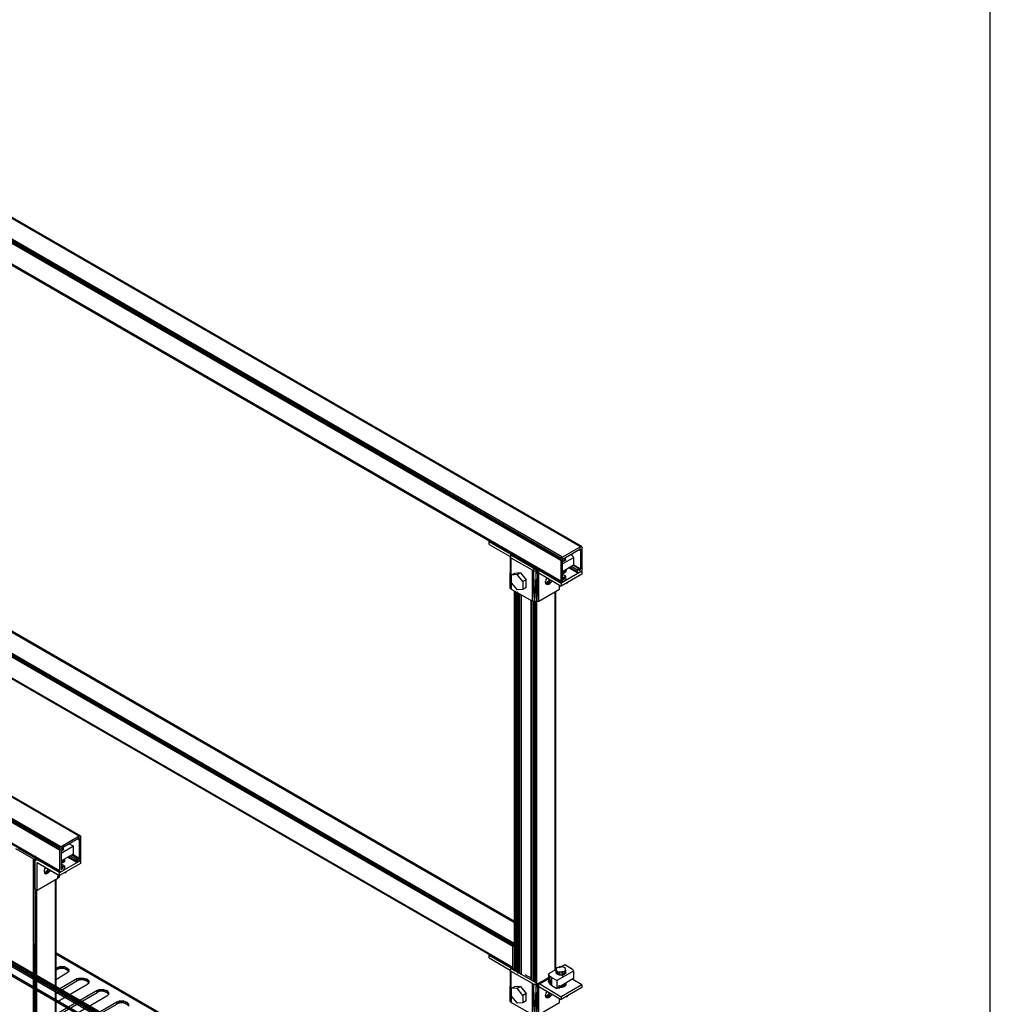
# Model space of a CAD drawing. Units: inches. Extents: x 3.83 to 13.33, y 5.89 to 13.23.
# Drawn here: x 10.98 to 13.33, y 8.39 to 10.78 of the extents above; entities that cross this region are included whole.
import ezdxf

# ---------------------------------------------------------------- set-up
doc = ezdxf.new("R2010")
doc.units = ezdxf.units.IN
doc.header["$MEASUREMENT"] = 0

msp = doc.modelspace()

# ---------------------------------------------------------------- linework, layer by layer
for p, q in [((13.333, 5.889), (13.333, 13.233)), ((5.996, 13.166), (12.342, 9.502)), ((12.342, 9.502), (5.996, 13.166)), ((5.997, 13.165), (12.342, 9.502)), ((12.342, 9.502), (5.997, 13.165)), ((12.343, 9.501), (5.997, 13.165)), ((12.343, 9.501), (5.997, 13.165)), ((5.946, 13.135), (12.292, 9.472)), ((5.946, 13.135), (12.292, 9.469)), ((12.292, 9.469), (5.946, 13.133)), ((5.948, 13.138), (12.294, 9.474)), ((5.948, 13.138), (12.292, 9.472)), ((12.292, 9.418), (5.946, 13.082)), ((5.946, 13.08), (12.292, 9.416)), ((12.292, 9.418), (5.946, 13.08)), ((12.292, 9.416), (5.946, 13.08)), ((6.402, 12.816), (12.292, 9.416)), ((6.402, 12.816), (12.292, 9.416)), ((4.781, 12.464), (11.127, 8.8)), ((11.127, 8.8), (4.781, 12.464)), ((4.781, 12.464), (11.128, 8.8)), ((11.128, 8.8), (4.781, 12.464)), ((4.731, 12.434), (11.079, 8.773)), ((11.077, 8.77), (4.731, 12.434)), ((11.079, 8.773), (4.733, 12.436)), ((4.731, 12.431), (11.077, 8.767)), ((11.077, 8.77), (4.731, 12.431)), ((11.077, 8.716), (4.731, 12.38)), ((4.731, 12.38), (11.077, 8.714)), ((4.731, 12.378), (11.077, 8.714)), ((11.077, 8.714), (4.731, 12.378)), ((12.342, 9.502), (8.364, 11.797)), ((8.32, 11.772), (12.294, 9.474)), ((11.127, 8.8), (7.149, 11.095)), ((7.105, 11.07), (11.079, 8.773)), ((12.34, 9.501), (10.664, 10.469)), ((10.664, 10.469), (12.342, 9.502)), ((12.296, 9.476), (10.62, 10.444)), ((10.62, 10.444), (12.294, 9.474)), ((12.219, 7.739), (7.998, 10.176)), ((12.245, 7.749), (8.017, 10.189)), ((12.219, 7.757), (8.129, 10.119)), ((12.247, 7.755), (8.189, 10.098)), ((12.247, 7.755), (8.236, 10.069)), ((12.247, 7.752), (8.236, 10.068)), ((12.223, 7.759), (8.278, 10.037)), ((12.245, 7.749), (8.28, 10.038)), ((12.243, 7.748), (8.326, 10.009)), ((12.247, 7.752), (8.33, 10.011)), ((8.544, 9.857), (12.22, 7.735)), ((8.641, 9.801), (12.22, 7.735)), ((12.063, 7.829), (8.642, 9.802)), ((8.689, 9.773), (12.22, 7.735)), ((8.689, 9.773), (12.223, 7.733)), ((11.125, 8.8), (9.449, 9.768)), ((9.449, 9.768), (11.127, 8.8)), ((8.737, 9.746), (12.223, 7.733)), ((11.081, 8.774), (9.404, 9.742)), ((9.404, 9.742), (11.079, 8.773)), ((12.343, 9.501), (11.998, 9.7)), ((12.12, 9.515), (12.118, 9.514)), ((12.118, 9.507), (12.118, 9.514)), ((12.118, 9.514), (12.17, 9.484)), ((12.118, 9.507), (12.169, 9.478)), ((12.34, 9.501), (12.296, 9.476)), ((12.339, 9.492), (12.339, 9.501)), ((12.34, 9.501), (12.342, 9.502)), ((12.342, 9.502), (12.343, 9.501)), ((12.342, 9.502), (12.343, 9.501)), ((12.343, 9.501), (12.344, 9.499)), ((12.344, 9.499), (12.343, 9.5)), ((12.344, 9.448), (12.344, 9.499)), ((12.171, 9.481), (12.169, 9.479)), ((12.169, 9.479), (12.17, 9.476)), ((12.169, 9.479), (12.169, 9.402)), ((12.169, 9.402), (12.17, 9.476)), ((12.172, 9.485), (12.17, 9.484)), ((12.172, 9.483), (12.17, 9.484)), ((12.172, 9.474), (12.17, 9.476)), ((12.17, 9.476), (12.172, 9.399)), ((12.171, 9.481), (12.175, 9.483)), ((12.171, 9.481), (12.172, 9.483)), ((12.171, 9.481), (12.171, 9.482)), ((12.171, 9.482), (12.236, 9.444)), ((12.172, 9.481), (12.171, 9.481)), ((12.172, 9.48), (12.171, 9.481)), ((12.174, 9.484), (12.172, 9.483)), ((12.172, 9.483), (12.175, 9.484)), ((12.172, 9.483), (12.172, 9.482)), ((12.176, 9.479), (12.18, 9.481)), ((12.18, 9.48), (12.177, 9.479)), ((12.181, 9.476), (12.185, 9.478)), ((12.185, 9.477), (12.182, 9.476)), ((12.186, 9.477), (12.183, 9.475)), ((12.296, 9.476), (12.294, 9.474)), ((12.323, 9.475), (12.296, 9.46)), ((12.298, 9.472), (12.338, 9.496)), ((12.303, 9.468), (12.303, 9.475)), ((12.303, 9.468), (12.303, 9.475)), ((12.303, 9.468), (12.303, 9.475)), ((12.317, 9.483), (12.32, 9.48)), ((12.32, 9.48), (12.323, 9.475)), ((12.323, 9.475), (12.323, 9.457)), ((12.338, 9.496), (12.339, 9.496)), ((12.338, 9.495), (12.34, 9.494)), ((12.339, 9.496), (12.34, 9.495)), ((12.34, 9.495), (12.339, 9.496)), ((12.34, 9.495), (12.34, 9.496)), ((12.34, 9.496), (12.34, 9.495)), ((12.34, 9.495), (12.34, 9.496)), ((12.34, 9.495), (12.34, 9.494)), ((12.34, 9.494), (12.34, 9.448)), ((12.172, 9.433), (12.172, 9.474)), ((12.223, 9.445), (12.172, 9.474)), ((12.191, 9.474), (12.187, 9.473)), ((12.187, 9.473), (12.187, 9.472)), ((12.187, 9.472), (12.187, 9.473)), ((12.193, 9.472), (12.191, 9.471)), ((12.191, 9.471), (12.191, 9.47)), ((12.191, 9.471), (12.191, 9.47)), ((12.193, 9.47), (12.193, 9.472)), ((12.193, 9.472), (12.197, 9.47)), ((12.195, 9.468), (12.197, 9.47)), ((12.197, 9.47), (12.197, 9.466)), ((12.206, 9.466), (12.202, 9.464)), ((12.226, 9.453), (12.223, 9.451)), ((12.23, 9.451), (12.226, 9.453)), ((12.227, 9.445), (12.227, 9.454)), ((12.227, 9.445), (12.227, 9.454)), ((12.228, 9.45), (12.23, 9.451)), ((12.23, 9.451), (12.23, 9.447)), ((12.294, 9.474), (12.292, 9.472)), ((12.292, 9.472), (12.292, 9.469)), ((12.292, 9.469), (12.292, 9.418)), ((12.296, 9.469), (12.295, 9.469)), ((12.295, 9.469), (12.296, 9.469)), ((12.296, 9.47), (12.297, 9.472)), ((12.296, 9.472), (12.297, 9.472)), ((12.296, 9.472), (12.297, 9.472)), ((12.297, 9.472), (12.296, 9.472)), ((12.296, 9.469), (12.296, 9.47)), ((12.296, 9.423), (12.296, 9.469)), ((12.3, 9.467), (12.296, 9.465)), ((12.323, 9.457), (12.296, 9.441)), ((12.298, 9.472), (12.297, 9.473)), ((12.297, 9.472), (12.298, 9.472)), ((12.3, 9.473), (12.3, 9.467)), ((12.3, 9.467), (12.303, 9.47)), ((12.303, 9.47), (12.303, 9.468)), ((12.303, 9.468), (12.303, 9.47)), ((12.315, 9.451), (12.332, 9.441)), ((12.332, 9.441), (12.315, 9.451)), ((12.318, 9.454), (12.332, 9.446)), ((12.34, 9.448), (12.323, 9.458)), ((12.323, 9.456), (12.34, 9.447)), ((12.34, 9.447), (12.323, 9.456)), ((12.336, 9.448), (12.323, 9.456)), ((12.18, 9.437), (12.172, 9.433)), ((12.186, 9.434), (12.172, 9.433)), ((12.172, 9.433), (12.172, 9.414)), ((12.194, 9.438), (12.18, 9.437)), ((12.186, 9.434), (12.194, 9.438)), ((12.2, 9.417), (12.186, 9.434)), ((12.194, 9.438), (12.208, 9.421)), ((12.202, 9.429), (12.203, 9.428)), ((12.203, 9.428), (12.202, 9.428)), ((12.223, 9.37), (12.223, 9.445)), ((12.223, 9.445), (12.227, 9.443)), ((12.223, 9.37), (12.227, 9.443)), ((12.227, 9.449), (12.228, 9.45)), ((12.227, 9.449), (12.228, 9.449)), ((12.228, 9.369), (12.227, 9.443)), ((12.227, 9.443), (12.232, 9.443)), ((12.228, 9.45), (12.228, 9.448)), ((12.232, 9.443), (12.228, 9.369)), ((12.232, 9.447), (12.231, 9.447)), ((12.235, 9.449), (12.232, 9.447)), ((12.232, 9.447), (12.232, 9.446)), ((12.234, 9.369), (12.232, 9.443)), ((12.232, 9.443), (12.236, 9.443)), ((12.234, 9.443), (12.236, 9.443)), ((12.236, 9.443), (12.234, 9.369)), ((12.239, 9.446), (12.235, 9.444)), ((12.236, 9.443), (12.241, 9.445)), ((12.236, 9.443), (12.236, 9.444)), ((12.239, 9.444), (12.236, 9.443)), ((12.239, 9.438), (12.236, 9.443)), ((12.239, 9.37), (12.236, 9.443)), ((12.239, 9.446), (12.237, 9.445)), ((12.241, 9.445), (12.239, 9.444)), ((12.241, 9.445), (12.239, 9.444)), ((12.239, 9.438), (12.239, 9.444)), ((12.239, 9.444), (12.241, 9.444)), ((12.239, 9.37), (12.239, 9.438)), ((12.239, 9.438), (12.293, 9.406)), ((12.241, 9.444), (12.243, 9.444)), ((12.241, 9.444), (12.293, 9.413)), ((12.343, 9.442), (12.293, 9.413)), ((12.343, 9.435), (12.293, 9.406)), ((12.301, 9.438), (12.296, 9.436)), ((12.304, 9.43), (12.296, 9.434)), ((12.296, 9.429), (12.3, 9.427)), ((12.3, 9.425), (12.296, 9.427)), ((12.296, 9.418), (12.296, 9.427)), ((12.299, 9.437), (12.299, 9.442)), ((12.3, 9.443), (12.3, 9.437)), ((12.304, 9.43), (12.3, 9.427)), ((12.3, 9.427), (12.3, 9.425)), ((12.301, 9.437), (12.301, 9.444)), ((12.304, 9.441), (12.301, 9.438)), ((12.304, 9.445), (12.303, 9.443)), ((12.303, 9.44), (12.303, 9.445)), ((12.303, 9.44), (12.303, 9.445)), ((12.304, 9.445), (12.304, 9.441)), ((12.304, 9.445), (12.304, 9.441)), ((12.304, 9.425), (12.304, 9.43)), ((12.313, 9.45), (12.332, 9.439)), ((12.332, 9.439), (12.313, 9.45)), ((12.313, 9.45), (12.332, 9.439)), ((12.332, 9.439), (12.313, 9.45)), ((12.332, 9.446), (12.336, 9.448)), ((12.332, 9.446), (12.332, 9.441)), ((12.332, 9.441), (12.332, 9.439)), ((12.334, 9.438), (12.332, 9.439)), ((12.332, 9.439), (12.334, 9.438)), ((12.333, 9.439), (12.334, 9.438)), ((12.334, 9.438), (12.333, 9.439)), ((12.333, 9.439), (12.334, 9.438)), ((12.334, 9.438), (12.333, 9.439)), ((12.336, 9.439), (12.334, 9.438)), ((12.336, 9.439), (12.335, 9.439)), ((12.336, 9.448), (12.336, 9.446)), ((12.336, 9.447), (12.339, 9.445)), ((12.339, 9.445), (12.336, 9.447)), ((12.336, 9.445), (12.336, 9.446)), ((12.336, 9.446), (12.338, 9.445)), ((12.338, 9.445), (12.336, 9.446)), ((12.337, 9.444), (12.336, 9.445)), ((12.336, 9.445), (12.337, 9.444)), ((12.337, 9.444), (12.336, 9.445)), ((12.336, 9.445), (12.337, 9.444)), ((12.336, 9.439), (12.34, 9.441)), ((12.338, 9.445), (12.337, 9.444)), ((12.337, 9.445), (12.337, 9.444)), ((12.338, 9.445), (12.339, 9.445)), ((12.339, 9.445), (12.34, 9.447)), ((12.34, 9.448), (12.34, 9.447)), ((12.34, 9.441), (12.342, 9.443)), ((12.343, 9.445), (12.342, 9.443)), ((12.343, 9.442), (12.342, 9.443)), ((12.344, 9.448), (12.343, 9.445)), ((12.343, 9.442), (12.343, 9.435)), ((10.739, 9.423), (12.18, 8.591)), ((12.18, 8.593), (10.739, 9.423)), ((12.18, 8.593), (10.741, 9.423)), ((10.741, 9.423), (12.18, 8.593)), ((10.741, 9.423), (12.18, 8.593)), ((10.741, 9.423), (12.18, 8.593)), ((12.18, 8.593), (10.743, 9.423)), ((12.18, 8.593), (10.743, 9.423)), ((11.229, 9.141), (10.743, 9.423)), ((12.172, 9.399), (12.172, 9.414)), ((12.172, 9.414), (12.186, 9.397)), ((12.208, 9.421), (12.2, 9.417)), ((12.2, 9.417), (12.2, 9.398)), ((12.208, 9.403), (12.2, 9.398)), ((12.208, 9.403), (12.208, 9.421)), ((12.256, 9.422), (12.255, 9.417)), ((12.256, 9.412), (12.255, 9.417)), ((12.259, 9.426), (12.256, 9.422)), ((12.258, 9.415), (12.256, 9.414)), ((12.264, 9.411), (12.256, 9.413)), ((12.259, 9.41), (12.256, 9.412)), ((12.256, 9.412), (12.259, 9.41)), ((12.262, 9.419), (12.258, 9.415)), ((12.264, 9.411), (12.258, 9.415)), ((12.258, 9.415), (12.268, 9.415)), ((12.259, 9.41), (12.264, 9.411)), ((12.265, 9.423), (12.262, 9.419)), ((12.269, 9.42), (12.262, 9.419)), ((12.262, 9.419), (12.268, 9.415)), ((12.264, 9.411), (12.268, 9.415)), ((12.268, 9.415), (12.271, 9.419)), ((12.289, 9.399), (12.289, 9.408)), ((12.292, 9.418), (12.292, 9.416)), ((12.294, 9.415), (12.292, 9.416)), ((12.292, 9.416), (12.294, 9.415)), ((12.293, 9.416), (12.294, 9.415)), ((12.294, 9.415), (12.293, 9.416)), ((12.293, 9.416), (12.294, 9.415)), ((12.294, 9.415), (12.293, 9.416)), ((12.293, 9.413), (12.293, 9.406)), ((12.296, 9.416), (12.294, 9.415)), ((12.296, 9.416), (12.295, 9.416)), ((12.296, 9.426), (12.3, 9.424)), ((12.3, 9.424), (12.296, 9.426)), ((12.296, 9.424), (12.299, 9.422)), ((12.299, 9.422), (12.296, 9.424)), ((12.296, 9.422), (12.296, 9.423)), ((12.297, 9.421), (12.296, 9.422)), ((12.297, 9.421), (12.296, 9.422)), ((12.296, 9.422), (12.298, 9.421)), ((12.297, 9.421), (12.296, 9.422)), ((12.296, 9.422), (12.297, 9.421)), ((12.296, 9.416), (12.3, 9.418)), ((12.297, 9.422), (12.298, 9.421)), ((12.297, 9.422), (12.297, 9.421)), ((12.298, 9.421), (12.297, 9.421)), ((12.298, 9.421), (12.299, 9.422)), ((12.299, 9.422), (12.3, 9.424)), ((12.3, 9.425), (12.3, 9.424)), ((12.3, 9.418), (12.302, 9.42)), ((12.303, 9.422), (12.302, 9.42)), ((12.304, 9.425), (12.303, 9.422)), ((12.306, 9.413), (12.308, 9.414)), ((12.308, 9.415), (12.308, 9.414)), ((12.308, 9.414), (12.309, 9.415)), ((12.176, 8.533), (10.691, 9.39)), ((12.177, 8.535), (10.691, 9.39)), ((10.692, 9.393), (12.177, 8.535)), ((10.692, 9.393), (12.178, 8.538)), ((10.693, 9.396), (12.178, 8.538)), ((12.18, 8.54), (10.693, 9.396)), ((10.695, 9.397), (12.18, 8.54)), ((12.172, 9.399), (12.169, 9.402)), ((12.172, 9.399), (12.223, 9.37)), ((12.18, 8.473), (12.18, 9.394)), ((12.18, 9.394), (12.18, 8.473)), ((12.18, 9.394), (12.18, 8.473)), ((12.18, 9.394), (12.18, 8.473)), ((12.181, 8.473), (12.181, 9.394)), ((12.181, 9.394), (12.181, 8.472)), ((12.185, 9.392), (12.185, 8.47)), ((12.2, 9.398), (12.186, 9.397)), ((12.186, 9.392), (12.187, 8.468)), ((12.188, 9.39), (12.188, 8.467)), ((12.189, 9.39), (12.19, 8.469)), ((12.191, 9.388), (12.191, 8.468)), ((12.193, 8.467), (12.192, 9.388)), ((12.193, 8.467), (12.193, 9.387)), ((12.197, 8.464), (12.197, 9.385)), ((12.239, 9.37), (12.289, 9.399)), ((12.278, 8.475), (12.278, 9.393)), ((12.279, 9.393), (12.279, 8.475)), ((12.279, 8.475), (12.279, 9.393)), ((12.279, 8.475), (12.279, 9.393)), ((12.279, 8.475), (12.279, 9.393)), ((12.279, 8.475), (12.279, 9.393)), ((11.128, 8.8), (10.146, 9.366)), ((11.128, 8.8), (10.146, 9.366)), ((12.22, 8.451), (12.22, 9.372)), ((12.22, 9.372), (12.22, 8.451)), ((12.22, 9.372), (12.22, 8.451)), ((12.22, 9.372), (12.22, 8.451)), ((12.221, 8.45), (12.222, 9.371)), ((12.222, 9.371), (12.222, 8.45)), ((12.228, 9.369), (12.223, 9.37)), ((12.226, 9.369), (12.226, 8.447)), ((12.227, 9.369), (12.228, 8.447)), ((12.228, 9.369), (12.228, 8.446)), ((12.234, 9.369), (12.228, 9.369)), ((12.229, 9.369), (12.23, 8.445)), ((12.231, 9.369), (12.231, 8.444)), ((12.233, 8.444), (12.232, 9.369)), ((12.234, 9.369), (12.239, 9.37)), ((12.234, 8.443), (12.234, 9.369)), ((12.176, 8.482), (10.691, 9.339)), ((10.691, 9.339), (12.177, 8.48)), ((12.177, 8.48), (10.692, 9.337)), ((12.177, 8.48), (10.692, 9.337)), ((10.692, 9.337), (12.178, 8.479)), ((12.178, 8.479), (10.692, 9.337)), ((12.178, 8.479), (10.923, 9.204)), ((10.923, 9.204), (12.178, 8.479)), ((11.125, 8.8), (11.081, 8.774)), ((11.123, 8.794), (11.083, 8.771)), ((11.123, 8.794), (11.124, 8.794)), ((11.125, 8.793), (11.123, 8.794)), ((11.123, 8.794), (11.125, 8.793)), ((11.124, 8.79), (11.124, 8.799)), ((11.124, 8.794), (11.125, 8.794)), ((11.125, 8.794), (11.124, 8.794)), ((11.127, 8.8), (11.125, 8.8)), ((11.125, 8.79), (11.125, 8.799)), ((11.125, 8.794), (11.125, 8.793)), ((11.125, 8.793), (11.125, 8.746)), ((11.127, 8.8), (11.128, 8.8)), ((11.127, 8.8), (11.128, 8.8)), ((11.128, 8.8), (11.129, 8.798)), ((11.129, 8.798), (11.128, 8.798)), ((11.128, 8.798), (11.129, 8.798)), ((11.129, 8.746), (11.129, 8.798)), ((10.97, 8.77), (11.014, 8.745)), ((10.976, 8.771), (11.016, 8.748)), ((10.996, 8.761), (10.996, 8.76)), ((11.077, 8.77), (11.079, 8.773)), ((11.077, 8.77), (11.077, 8.767)), ((11.077, 8.767), (11.077, 8.716)), ((11.079, 8.773), (11.081, 8.774)), ((11.081, 8.767), (11.08, 8.768)), ((11.111, 8.776), (11.081, 8.758)), ((11.081, 8.769), (11.082, 8.77)), ((11.082, 8.77), (11.081, 8.77)), ((11.081, 8.77), (11.082, 8.77)), ((11.081, 8.77), (11.082, 8.77)), ((11.082, 8.77), (11.081, 8.77)), ((11.081, 8.767), (11.081, 8.769)), ((11.081, 8.767), (11.081, 8.721)), ((11.084, 8.765), (11.081, 8.764)), ((11.083, 8.771), (11.082, 8.77)), ((11.083, 8.771), (11.082, 8.771)), ((11.084, 8.771), (11.084, 8.765)), ((11.087, 8.768), (11.084, 8.765)), ((11.087, 8.766), (11.087, 8.773)), ((11.087, 8.766), (11.087, 8.773)), ((11.087, 8.766), (11.087, 8.773)), ((11.087, 8.768), (11.087, 8.766)), ((11.087, 8.766), (11.087, 8.768)), ((11.087, 8.766), (11.087, 8.768)), ((11.111, 8.776), (11.101, 8.781)), ((11.111, 8.757), (11.111, 8.776)), ((11.013, 8.75), (11.014, 8.751)), ((11.014, 8.751), (11.013, 8.75)), ((11.013, 8.75), (11.014, 8.751)), ((11.014, 8.751), (11.013, 8.75)), ((11.013, 8.75), (11.014, 8.751)), ((11.014, 8.751), (11.013, 8.75)), ((11.014, 8.751), (11.013, 8.75)), ((11.013, 8.75), (11.014, 8.751)), ((11.014, 8.751), (11.013, 8.75)), ((11.014, 8.751), (11.013, 8.75)), ((11.013, 8.75), (11.014, 8.75)), ((11.014, 8.75), (11.013, 8.75)), ((11.015, 8.75), (11.014, 8.75)), ((11.014, 6.788), (11.014, 8.745)), ((11.014, 8.745), (11.017, 8.744)), ((11.017, 8.744), (11.015, 6.788)), ((11.016, 8.748), (11.017, 8.749)), ((11.016, 8.748), (11.018, 8.748)), ((11.018, 8.748), (11.017, 8.748)), ((11.017, 8.737), (11.017, 8.744)), ((11.017, 8.744), (11.02, 8.744)), ((11.017, 8.737), (11.018, 8.741)), ((11.017, 8.672), (11.017, 8.737)), ((11.019, 8.748), (11.018, 8.748)), ((11.018, 8.748), (11.018, 8.746)), ((11.018, 8.746), (11.018, 8.748)), ((11.025, 8.745), (11.018, 8.741)), ((11.018, 8.741), (11.021, 8.743)), ((11.019, 8.748), (11.019, 8.747)), ((11.02, 8.743), (11.02, 8.752)), ((11.02, 8.743), (11.02, 8.752)), ((11.02, 8.744), (11.022, 8.745)), ((11.02, 8.744), (11.02, 8.742)), ((11.02, 8.742), (11.02, 8.744)), ((11.021, 8.743), (11.025, 8.744)), ((11.025, 8.744), (11.021, 8.743)), ((11.021, 8.743), (11.025, 8.744)), ((11.021, 8.743), (11.025, 8.742)), ((11.024, 8.745), (11.022, 8.745)), ((11.022, 8.743), (11.022, 8.745)), ((11.022, 8.745), (11.022, 8.743)), ((11.023, 8.736), (11.077, 8.705)), ((11.023, 8.669), (11.023, 8.736)), ((11.025, 8.742), (11.028, 8.743)), ((11.028, 8.743), (11.025, 8.742)), ((11.077, 8.712), (11.025, 8.742)), ((11.077, 8.712), (11.128, 8.741)), ((11.081, 8.74), (11.111, 8.757)), ((11.086, 8.736), (11.081, 8.734)), ((11.083, 8.735), (11.083, 8.741)), ((11.084, 8.742), (11.084, 8.735)), ((11.085, 8.735), (11.086, 8.742)), ((11.089, 8.739), (11.086, 8.736)), ((11.087, 8.737), (11.087, 8.743)), ((11.087, 8.737), (11.087, 8.743)), ((11.089, 8.743), (11.087, 8.74)), ((11.087, 8.738), (11.088, 8.737)), ((11.089, 8.744), (11.089, 8.743)), ((11.089, 8.743), (11.089, 8.739)), ((11.089, 8.743), (11.089, 8.739)), ((11.098, 8.749), (11.117, 8.738)), ((11.098, 8.749), (11.117, 8.738)), ((11.117, 8.738), (11.098, 8.749)), ((11.117, 8.74), (11.099, 8.75)), ((11.103, 8.752), (11.117, 8.744)), ((11.121, 8.746), (11.107, 8.754)), ((11.125, 8.745), (11.108, 8.755)), ((11.108, 8.755), (11.125, 8.745)), ((11.125, 8.746), (11.109, 8.756)), ((11.109, 8.756), (11.125, 8.746)), ((11.117, 8.744), (11.121, 8.746)), ((11.117, 8.744), (11.117, 8.74)), ((11.117, 8.74), (11.117, 8.738)), ((11.117, 8.738), (11.119, 8.737)), ((11.119, 8.737), (11.117, 8.738)), ((11.118, 8.738), (11.119, 8.737)), ((11.119, 8.737), (11.118, 8.738)), ((11.118, 8.738), (11.119, 8.737)), ((11.119, 8.737), (11.118, 8.738)), ((11.118, 8.738), (11.119, 8.737)), ((11.119, 8.737), (11.118, 8.738)), ((11.119, 8.737), (11.121, 8.737)), ((11.121, 8.744), (11.12, 8.745)), ((11.121, 8.737), (11.12, 8.738)), ((11.121, 8.739), (11.121, 8.748)), ((11.121, 8.746), (11.121, 8.744)), ((11.124, 8.744), (11.121, 8.745)), ((11.121, 8.743), (11.121, 8.744)), ((11.123, 8.743), (11.121, 8.744)), ((11.123, 8.743), (11.121, 8.744)), ((11.121, 8.743), (11.122, 8.743)), ((11.121, 8.743), (11.122, 8.743)), ((11.122, 8.743), (11.121, 8.743)), ((11.121, 8.743), (11.122, 8.743)), ((11.122, 8.743), (11.121, 8.743)), ((11.121, 8.743), (11.122, 8.743)), ((11.121, 8.737), (11.125, 8.74)), ((11.122, 8.743), (11.123, 8.743)), ((11.124, 8.744), (11.123, 8.743)), ((11.125, 8.745), (11.124, 8.744)), ((11.125, 8.746), (11.125, 8.745)), ((11.127, 8.741), (11.125, 8.742)), ((11.125, 8.742), (11.127, 8.741)), ((11.127, 8.741), (11.125, 8.742)), ((11.125, 8.74), (11.127, 8.741)), ((11.128, 8.744), (11.127, 8.741)), ((11.129, 8.746), (11.128, 8.744)), ((11.128, 8.737), (11.128, 8.746)), ((11.128, 8.741), (11.128, 8.734)), ((11.041, 8.721), (11.04, 8.715)), ((11.04, 8.715), (11.041, 8.711)), ((11.043, 8.724), (11.041, 8.721)), ((11.043, 8.713), (11.041, 8.713)), ((11.044, 8.709), (11.041, 8.711)), ((11.041, 8.711), (11.044, 8.709)), ((11.047, 8.717), (11.043, 8.713)), ((11.049, 8.71), (11.043, 8.713)), ((11.043, 8.713), (11.044, 8.709)), ((11.049, 8.721), (11.047, 8.717)), ((11.053, 8.714), (11.047, 8.717)), ((11.047, 8.717), (11.049, 8.71)), ((11.049, 8.71), (11.053, 8.714)), ((11.052, 8.719), (11.053, 8.714)), ((11.053, 8.714), (11.055, 8.717)), ((11.054, 8.718), (11.07, 8.709)), ((11.128, 8.734), (11.077, 8.705)), ((11.077, 8.716), (11.077, 8.714)), ((11.077, 8.714), (11.079, 8.713)), ((11.079, 8.713), (11.077, 8.714)), ((11.077, 8.705), (11.077, 8.712)), ((11.078, 8.714), (11.079, 8.713)), ((11.079, 8.713), (11.078, 8.714)), ((11.078, 8.714), (11.079, 8.713)), ((11.079, 8.713), (11.078, 8.714)), ((11.078, 8.714), (11.079, 8.713)), ((11.079, 8.713), (11.078, 8.714)), ((11.079, 8.713), (11.081, 8.714)), ((11.081, 8.714), (11.08, 8.715)), ((11.089, 8.728), (11.081, 8.732)), ((11.085, 8.726), (11.081, 8.728)), ((11.085, 8.723), (11.081, 8.725)), ((11.081, 8.725), (11.085, 8.723)), ((11.084, 8.722), (11.081, 8.723)), ((11.081, 8.723), (11.084, 8.722)), ((11.084, 8.721), (11.081, 8.722)), ((11.081, 8.722), (11.084, 8.721)), ((11.081, 8.721), (11.081, 8.72)), ((11.083, 8.72), (11.081, 8.721)), ((11.083, 8.72), (11.081, 8.721)), ((11.081, 8.72), (11.082, 8.72)), ((11.081, 8.72), (11.082, 8.72)), ((11.081, 8.72), (11.082, 8.72)), ((11.082, 8.72), (11.081, 8.72)), ((11.081, 8.72), (11.082, 8.72)), ((11.082, 8.72), (11.081, 8.72)), ((11.081, 8.714), (11.085, 8.716)), ((11.082, 8.72), (11.083, 8.72)), ((11.083, 8.72), (11.084, 8.721)), ((11.085, 8.723), (11.084, 8.722)), ((11.084, 8.721), (11.084, 8.722)), ((11.085, 8.726), (11.089, 8.728)), ((11.085, 8.723), (11.085, 8.726)), ((11.085, 8.716), (11.087, 8.718)), ((11.088, 8.721), (11.087, 8.718)), ((11.089, 8.723), (11.088, 8.721)), ((11.089, 8.728), (11.089, 8.723)), ((11.089, 8.711), (11.092, 8.712)), ((11.092, 8.712), (11.093, 8.714)), ((11.092, 8.713), (11.092, 8.712)), ((11.023, 8.669), (11.073, 8.698)), ((11.044, 8.709), (11.049, 8.71)), ((11.067, 7.779), (11.067, 8.694)), ((11.068, 7.78), (11.068, 8.695)), ((11.068, 7.78), (11.068, 8.695)), ((11.068, 8.695), (11.068, 7.78)), ((11.068, 7.78), (11.068, 8.695)), ((11.068, 7.779), (11.068, 8.695)), ((11.07, 8.709), (11.071, 8.709)), ((11.073, 8.707), (11.073, 8.698)), ((11.073, 8.698), (11.074, 8.707)), ((11.076, 8.701), (11.073, 8.698)), ((11.077, 8.705), (11.076, 8.701)), ((11.076, 8.701), (11.076, 8.705)), ((11.017, 8.672), (11.017, 7.735)), ((11.023, 8.669), (11.017, 8.672)), ((11.019, 7.739), (11.02, 8.67)), ((11.02, 8.67), (11.02, 7.74)), ((11.021, 7.741), (11.022, 8.669)), ((11.022, 7.741), (11.022, 8.669)), ((12.176, 8.533), (12.177, 8.535)), ((12.176, 8.482), (12.176, 8.533)), ((12.178, 8.538), (12.177, 8.535)), ((12.18, 8.54), (12.178, 8.538)), ((12.179, 8.533), (12.18, 8.533)), ((12.18, 8.531), (12.18, 8.54)), ((12.247, 7.837), (11.068, 8.517)), ((12.247, 7.837), (11.068, 8.517)), ((12.247, 7.837), (11.068, 8.517)), ((12.25, 7.835), (11.068, 8.517)), ((11.068, 8.517), (12.25, 7.835)), ((12.25, 7.835), (11.068, 8.517)), ((12.25, 7.835), (11.068, 8.517)), ((12.243, 7.836), (11.068, 8.514)), ((12.12, 8.513), (12.118, 8.512)), ((12.118, 8.505), (12.118, 8.512)), ((12.118, 8.512), (12.17, 8.482)), ((12.118, 8.505), (12.169, 8.475)), ((11.071, 8.481), (11.068, 8.479)), ((11.068, 8.475), (11.071, 8.477)), ((11.079, 8.484), (11.071, 8.481)), ((11.071, 8.477), (11.079, 8.484)), ((11.071, 8.477), (11.071, 8.481)), ((11.079, 8.479), (11.071, 8.477)), ((11.079, 8.484), (11.088, 8.484)), ((11.088, 8.484), (11.079, 8.479)), ((11.079, 8.479), (11.079, 8.484)), ((11.088, 8.479), (11.079, 8.479)), ((11.088, 8.479), (11.088, 8.484)), ((11.088, 8.484), (11.095, 8.481)), ((11.088, 8.479), (11.095, 8.481)), ((11.088, 8.479), (11.095, 8.477)), ((11.095, 8.481), (11.1, 8.477)), ((11.095, 8.481), (11.095, 8.477)), ((11.095, 8.477), (11.1, 8.473)), ((11.095, 8.477), (11.1, 8.477)), ((11.1, 8.477), (11.1, 8.472)), ((11.1, 8.477), (11.1, 8.472)), ((12.171, 8.479), (12.169, 8.477)), ((12.169, 8.477), (12.17, 8.474)), ((12.169, 8.477), (12.169, 8.4)), ((12.169, 8.4), (12.17, 8.474)), ((12.172, 8.483), (12.17, 8.482)), ((12.172, 8.481), (12.17, 8.482)), ((12.172, 8.472), (12.17, 8.474)), ((12.17, 8.474), (12.172, 8.397)), ((12.171, 8.479), (12.175, 8.481)), ((12.171, 8.479), (12.172, 8.481)), ((12.171, 8.479), (12.171, 8.48)), ((12.171, 8.48), (12.181, 8.474)), ((12.172, 8.479), (12.171, 8.479)), ((12.172, 8.478), (12.171, 8.479)), ((12.174, 8.481), (12.172, 8.481)), ((12.172, 8.481), (12.174, 8.481)), ((12.172, 8.481), (12.172, 8.48)), ((12.177, 8.48), (12.176, 8.482)), ((12.176, 8.477), (12.18, 8.479)), ((12.178, 8.479), (12.177, 8.48)), ((12.177, 8.48), (12.178, 8.479)), ((12.18, 8.478), (12.177, 8.477)), ((12.18, 8.479), (12.178, 8.479)), ((12.179, 8.48), (12.18, 8.479)), ((12.179, 8.48), (12.18, 8.479)), ((12.18, 8.482), (12.18, 8.491)), ((12.281, 8.477), (12.262, 8.466)), ((12.284, 8.482), (12.281, 8.479)), ((12.281, 8.479), (12.281, 8.475)), ((12.281, 8.479), (12.281, 8.475)), ((12.281, 8.475), (12.281, 8.468)), ((12.281, 8.468), (12.281, 8.475)), ((12.281, 8.475), (12.284, 8.472)), ((12.281, 8.475), (12.282, 8.468)), ((12.323, 8.473), (12.282, 8.45)), ((12.284, 8.482), (12.289, 8.483)), ((12.285, 8.48), (12.284, 8.482)), ((12.284, 8.48), (12.284, 8.482)), ((12.284, 8.48), (12.284, 8.482)), ((12.295, 8.483), (12.289, 8.483)), ((12.289, 8.483), (12.29, 8.481)), ((12.289, 8.483), (12.289, 8.481)), ((12.292, 8.483), (12.302, 8.489)), ((12.3, 8.482), (12.295, 8.483)), ((12.303, 8.479), (12.3, 8.482)), ((12.3, 8.472), (12.303, 8.475)), ((12.302, 8.489), (12.314, 8.482)), ((12.303, 8.475), (12.303, 8.479)), ((12.303, 8.475), (12.303, 8.479)), ((12.303, 8.466), (12.303, 8.475)), ((12.303, 8.466), (12.303, 8.475)), ((12.303, 8.475), (12.303, 8.466)), ((12.314, 8.482), (12.32, 8.478)), ((12.32, 8.478), (12.323, 8.473)), ((12.323, 8.473), (12.323, 8.455)), ((11.095, 8.468), (11.068, 8.452)), ((11.119, 8.454), (11.068, 8.424)), ((11.068, 8.419), (11.119, 8.449)), ((11.1, 8.472), (11.095, 8.468)), ((11.127, 8.456), (11.119, 8.454)), ((11.119, 8.449), (11.127, 8.456)), ((11.119, 8.449), (11.119, 8.454)), ((11.127, 8.452), (11.119, 8.449)), ((11.127, 8.456), (11.136, 8.456)), ((11.136, 8.456), (11.127, 8.452)), ((11.127, 8.452), (11.127, 8.456)), ((11.136, 8.452), (11.127, 8.452)), ((11.136, 8.452), (11.136, 8.456)), ((11.136, 8.456), (11.143, 8.454)), ((11.136, 8.452), (11.143, 8.454)), ((11.136, 8.452), (11.143, 8.449)), ((11.143, 8.454), (11.148, 8.449)), ((11.143, 8.454), (11.143, 8.449)), ((11.143, 8.449), (11.148, 8.445)), ((11.143, 8.449), (11.148, 8.449)), ((11.148, 8.449), (11.148, 8.444)), ((11.148, 8.449), (11.148, 8.444)), ((12.172, 8.431), (12.172, 8.472)), ((12.223, 8.443), (12.172, 8.472)), ((12.236, 8.442), (12.187, 8.47)), ((12.22, 8.456), (12.206, 8.464)), ((12.235, 8.442), (12.262, 8.457)), ((12.262, 8.457), (12.236, 8.441)), ((12.239, 8.442), (12.262, 8.456)), ((12.262, 8.455), (12.239, 8.442)), ((12.241, 8.442), (12.262, 8.454)), ((12.265, 8.461), (12.262, 8.466)), ((12.262, 8.466), (12.262, 8.447)), ((12.262, 8.447), (12.265, 8.461)), ((12.27, 8.457), (12.265, 8.461)), ((12.265, 8.461), (12.265, 8.443)), ((12.27, 8.438), (12.265, 8.461)), ((12.27, 8.438), (12.27, 8.457)), ((12.282, 8.45), (12.27, 8.457)), ((12.284, 8.465), (12.281, 8.468)), ((12.323, 8.455), (12.282, 8.431)), ((12.282, 8.45), (12.282, 8.431)), ((12.284, 8.465), (12.284, 8.472)), ((12.284, 8.472), (12.289, 8.471)), ((12.284, 8.472), (12.285, 8.465)), ((12.289, 8.463), (12.284, 8.465)), ((12.289, 8.463), (12.289, 8.471)), ((12.289, 8.471), (12.295, 8.471)), ((12.289, 8.471), (12.29, 8.463)), ((12.295, 8.463), (12.289, 8.463)), ((12.3, 8.472), (12.295, 8.471)), ((12.295, 8.463), (12.295, 8.471)), ((12.295, 8.471), (12.296, 8.462)), ((12.3, 8.465), (12.295, 8.463)), ((12.295, 8.463), (12.296, 8.461)), ((12.3, 8.465), (12.3, 8.472)), ((12.3, 8.465), (12.303, 8.468)), ((12.303, 8.468), (12.303, 8.466)), ((12.303, 8.468), (12.303, 8.466)), ((12.343, 8.44), (12.321, 8.453)), ((11.143, 8.44), (11.068, 8.396)), ((11.168, 8.426), (11.068, 8.368)), ((11.148, 8.444), (11.143, 8.44)), ((11.175, 8.428), (11.168, 8.426)), ((11.168, 8.421), (11.175, 8.428)), ((11.168, 8.421), (11.168, 8.426)), ((11.175, 8.428), (11.184, 8.428)), ((11.184, 8.428), (11.175, 8.424)), ((11.175, 8.424), (11.175, 8.428)), ((11.184, 8.424), (11.184, 8.428)), ((11.184, 8.428), (11.192, 8.426)), ((11.184, 8.424), (11.192, 8.426)), ((11.192, 8.426), (11.196, 8.421)), ((11.192, 8.426), (11.192, 8.421)), ((12.18, 8.435), (12.172, 8.431)), ((12.186, 8.432), (12.172, 8.431)), ((12.172, 8.431), (12.172, 8.412)), ((12.194, 8.436), (12.18, 8.435)), ((12.186, 8.432), (12.194, 8.436)), ((12.2, 8.414), (12.186, 8.432)), ((12.194, 8.436), (12.208, 8.419)), ((12.223, 8.368), (12.223, 8.443)), ((12.223, 8.443), (12.227, 8.441)), ((12.223, 8.368), (12.227, 8.441)), ((12.228, 8.367), (12.227, 8.441)), ((12.227, 8.441), (12.232, 8.441)), ((12.232, 8.441), (12.228, 8.367)), ((12.234, 8.367), (12.232, 8.441)), ((12.232, 8.441), (12.236, 8.441)), ((12.234, 8.441), (12.236, 8.441)), ((12.236, 8.441), (12.234, 8.367)), ((12.236, 8.441), (12.236, 8.442)), ((12.239, 8.442), (12.236, 8.441)), ((12.239, 8.436), (12.236, 8.441)), ((12.239, 8.368), (12.236, 8.441)), ((12.239, 8.436), (12.239, 8.442)), ((12.239, 8.442), (12.241, 8.442)), ((12.239, 8.368), (12.239, 8.436)), ((12.239, 8.436), (12.293, 8.404)), ((12.241, 8.442), (12.293, 8.411)), ((12.262, 8.447), (12.265, 8.443)), ((12.265, 8.443), (12.27, 8.438)), ((12.27, 8.438), (12.282, 8.431)), ((12.288, 8.43), (12.288, 8.439)), ((12.288, 8.434), (12.289, 8.434)), ((12.289, 8.435), (12.289, 8.434)), ((12.289, 8.434), (12.295, 8.434)), ((12.343, 8.44), (12.293, 8.411)), ((12.343, 8.433), (12.293, 8.404)), ((12.294, 8.437), (12.294, 8.434)), ((12.295, 8.438), (12.295, 8.434)), ((12.295, 8.434), (12.301, 8.436)), ((12.299, 8.435), (12.299, 8.44)), ((12.3, 8.441), (12.3, 8.435)), ((12.301, 8.435), (12.301, 8.442)), ((12.304, 8.439), (12.301, 8.436)), ((12.303, 8.438), (12.303, 8.443)), ((12.303, 8.438), (12.303, 8.443)), ((12.304, 8.443), (12.303, 8.441)), ((12.304, 8.443), (12.304, 8.439)), ((12.304, 8.443), (12.304, 8.439)), ((12.343, 8.44), (12.343, 8.433)), ((11.068, 8.363), (11.168, 8.421)), ((11.192, 8.412), (11.068, 8.34)), ((11.175, 8.424), (11.168, 8.421)), ((11.184, 8.424), (11.175, 8.424)), ((11.184, 8.424), (11.192, 8.421)), ((11.192, 8.421), (11.196, 8.417)), ((11.192, 8.421), (11.196, 8.421)), ((11.196, 8.416), (11.192, 8.412)), ((11.196, 8.421), (11.196, 8.416)), ((11.196, 8.421), (11.196, 8.416)), ((11.223, 8.401), (11.216, 8.398)), ((11.216, 8.393), (11.223, 8.401)), ((11.223, 8.401), (11.232, 8.401)), ((11.232, 8.401), (11.223, 8.396)), ((11.223, 8.396), (11.223, 8.401)), ((11.232, 8.396), (11.232, 8.401)), ((11.232, 8.401), (11.24, 8.398)), ((12.172, 8.397), (12.172, 8.412)), ((12.172, 8.412), (12.186, 8.395)), ((12.208, 8.419), (12.2, 8.414)), ((12.2, 8.414), (12.2, 8.396)), ((12.208, 8.401), (12.2, 8.396)), ((12.208, 8.401), (12.208, 8.419)), ((12.256, 8.42), (12.255, 8.415)), ((12.256, 8.41), (12.255, 8.415)), ((12.259, 8.424), (12.256, 8.42)), ((12.258, 8.413), (12.256, 8.412)), ((12.264, 8.409), (12.256, 8.411)), ((12.259, 8.408), (12.256, 8.41)), ((12.256, 8.41), (12.259, 8.408)), ((12.262, 8.417), (12.258, 8.413)), ((12.264, 8.409), (12.258, 8.413)), ((12.258, 8.413), (12.268, 8.413)), ((12.259, 8.408), (12.264, 8.409)), ((12.265, 8.421), (12.262, 8.417)), ((12.269, 8.418), (12.262, 8.417)), ((12.262, 8.417), (12.268, 8.413)), ((12.264, 8.409), (12.268, 8.413)), ((12.268, 8.413), (12.271, 8.417)), ((12.289, 8.397), (12.289, 8.406)), ((12.293, 8.411), (12.293, 8.404)), ((12.306, 8.411), (12.308, 8.412)), ((12.308, 8.413), (12.308, 8.412)), ((12.308, 8.412), (12.309, 8.413)), ((11.216, 8.398), (11.068, 8.312)), ((11.068, 8.308), (11.216, 8.393)), ((11.216, 8.393), (11.216, 8.398)), ((11.223, 8.396), (11.216, 8.393)), ((11.232, 8.396), (11.223, 8.396)), ((11.232, 8.396), (11.24, 8.398)), ((11.232, 8.396), (11.24, 8.393)), ((11.24, 8.398), (11.244, 8.394)), ((11.24, 8.398), (11.24, 8.393)), ((11.24, 8.393), (11.244, 8.394)), ((11.24, 8.393), (11.244, 8.389)), ((11.244, 8.394), (11.244, 8.388)), ((11.244, 8.394), (11.244, 8.388)), ((12.172, 8.397), (12.169, 8.4)), ((12.172, 8.397), (12.223, 8.368)), ((12.2, 8.396), (12.186, 8.395)), ((12.239, 8.368), (12.289, 8.397))]:
    msp.add_line(p, q)

doc.saveas('drawing.dxf')
